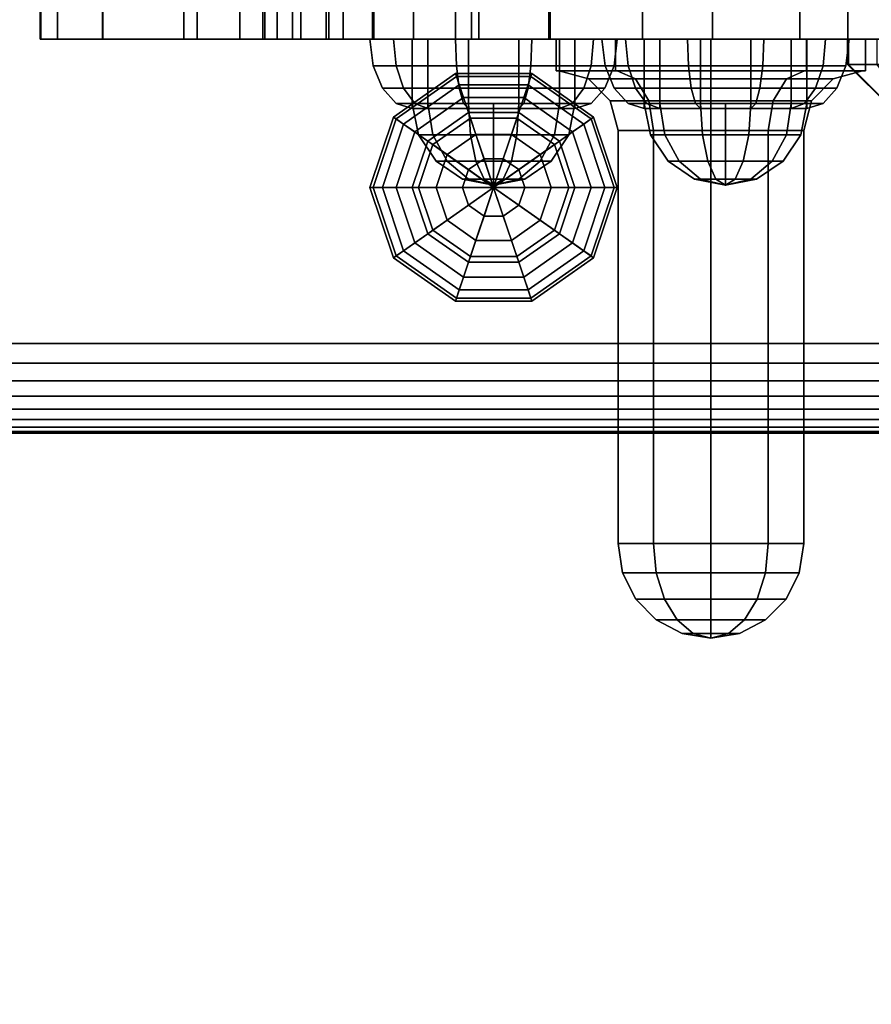
# Model space of a CAD drawing. Extents: x 1214 to 6413, y -1678 to 3720.
# Drawn here: x 3610 to 3712, y 380 to 499 of the extents above; entities that cross this region are included whole.
import ezdxf

# ---------------------------------------------------------------- set-up
doc = ezdxf.new("R2010")
doc.units = 0
doc.header["$LTSCALE"] = 14.285714
doc.layers.add('mitat', color=7, linetype='Continuous', true_color=0x13a538)
doc.layers.add('valine', color=7, linetype='Continuous')
doc.styles.get("Standard").update_dxf_attribs({"font": 'arial.ttf', "height": 60})
doc.dimstyles.new('oma', dxfattribs={"dimtxt": 60, "dimasz": 100, "dimexe": 20, "dimexo": 20, "dimgap": 30, "dimtad": 0, "dimtih": 1, "dimtoh": 1, "dimdec": 0, "dimzin": 0, "dimdsep": 46, "dimtxsty": 'Standard', "dimcen": 0.09, "dimclrd": 256, "dimadec": 0, "dimazin": 0, "dimtfac": 1, "dimtdec": 0, "dimtofl": 0, "dimtmove": 0, "dimatfit": 3, "dimfxl": 1, "dimtolj": 1, "dimtzin": 0, "dimarcsym": 0})

# ---------------------------------------------------------------- blocks, each defined once
blk = doc.blocks.new('*D21')
at = {"layer": 'Defpoints', "color": 0, "transparency": 16777216}
for p in [(3644.79, 2683.56), (1304.99, -1676.44), (3644.79, -1676.44)]:
    blk.add_point(p, dxfattribs=at)
at = {"layer": 'mitat', "color": 0, "lineweight": -2, "transparency": 16777216}
for p, q in [((3624.79, 2683.56), (1284.99, 2683.56)), ((3624.79, -1676.44), (1284.99, -1676.44))]:
    blk.add_line(p, q, dxfattribs=at)
at = {"layer": 'mitat', "color": 104, "lineweight": -2, "true_color": 0x13a538, "transparency": 16777216}
for p, q in [((1304.99, 2583.56), (1304.99, 564.21)), ((1304.99, -1576.44), (1304.99, 442.9))]:
    blk.add_line(p, q, dxfattribs=at)
at = {"layer": 'mitat', "color": 104, "true_color": 0x13a538, "transparency": 16777216}
for points in [[(1288.32, 2583.56), (1321.66, 2583.56), (1304.99, 2683.56)], [(1288.32, -1576.44), (1321.66, -1576.44), (1304.99, -1676.44)]]:
    blk.add_solid(points, dxfattribs=at)
at = {"layer": 'mitat', "color": 0, "transparency": 16777216, "insert": (1304.99, 503.56), "char_height": 60, "attachment_point": 5}
blk.add_mtext('\\A1;4360', dxfattribs=at)

msp = doc.modelspace()

# ---------------------------------------------------------------- linework, layer by layer
at = {"layer": 'valine', "linetype": 'Continuous'}
for points in [[(3379.47, 448.86), (4642.86, 448.86), (4642.86, 558.26), (3379.47, 558.26)], [(3379.47, 547.43), (4642.86, 547.43), (4642.86, 459.69), (3379.47, 459.69)], [(3619.56, 510.78), (3619.56, 496.34), (3611.99, 496.34), (3611.99, 510.78)], [(3611.99, 510.78), (3611.99, 496.34), (3612.06, 496.34), (3612.06, 510.78)], [(3612.06, 510.78), (3612.06, 496.34), (3614.07, 496.34), (3614.07, 510.78)], [(3614.07, 510.78), (3614.07, 496.34), (3619.51, 496.34), (3619.51, 510.78)], [(3619.51, 510.78), (3619.51, 496.34), (3630.91, 496.34), (3630.91, 510.78)], [(3629.29, 510.78), (3629.29, 496.34), (3619.56, 496.34), (3619.56, 510.78)], [(3639.09, 510.78), (3639.09, 496.34), (3629.29, 496.34), (3629.29, 510.78)], [(3630.91, 510.78), (3630.91, 496.34), (3636.07, 496.34), (3636.07, 510.78)], [(3636.07, 510.78), (3636.07, 496.34), (3638.85, 496.34), (3638.85, 510.78)], [(3638.85, 510.78), (3638.85, 496.34), (3640.58, 496.34), (3640.58, 510.78)], [(3643.41, 510.78), (3643.41, 496.34), (3639.09, 496.34), (3639.09, 510.78)], [(3640.58, 510.78), (3640.58, 496.34), (3642.42, 496.34), (3642.42, 510.78)], [(3642.42, 510.78), (3642.42, 496.34), (3646.8, 496.34), (3646.8, 510.78)], [(3646.48, 510.78), (3646.48, 496.34), (3643.41, 496.34), (3643.41, 510.78)], [(3652.06, 510.78), (3652.06, 496.34), (3646.48, 496.34), (3646.48, 510.78)], [(3646.8, 510.78), (3646.8, 496.34), (3648.53, 496.34), (3648.53, 510.78)], [(3648.53, 510.78), (3648.53, 496.34), (3652.21, 496.34), (3652.21, 510.78)], [(3662.08, 510.78), (3662.08, 496.34), (3652.06, 496.34), (3652.06, 510.78)], [(3652.21, 510.78), (3652.21, 496.34), (3657.02, 496.34), (3657.02, 510.78)], [(3657.02, 510.78), (3657.02, 496.34), (3664.01, 496.34), (3664.01, 510.78)], [(3673.34, 510.78), (3673.34, 496.34), (3662.08, 496.34), (3662.08, 510.78)], [(3664.01, 510.78), (3664.01, 496.34), (3664.89, 496.34), (3664.89, 510.78)], [(3664.89, 510.78), (3664.89, 496.34), (3673.5, 496.34), (3673.5, 510.78)], [(3709.38, 510.78), (3709.38, 496.34), (3673.34, 496.34), (3673.34, 510.78)], [(3673.5, 510.78), (3673.5, 496.34), (3684.61, 496.34), (3684.61, 510.78)], [(3684.61, 510.78), (3684.61, 496.34), (3693.06, 496.34), (3693.06, 510.78)], [(3693.06, 510.78), (3693.06, 496.34), (3703.61, 496.34), (3703.61, 510.78)], [(3703.61, 510.78), (3703.61, 496.34), (3713.35, 496.34), (3713.35, 510.78)], [(3719.76, 510.78), (3719.76, 496.34), (3709.38, 496.34), (3709.38, 510.78)], [(3654.61, 496.34), (3651.76, 496.34), (3656.86, 496.34), (3658.74, 496.34)], [(3651.76, 496.34), (3654.61, 496.34), (3658.74, 496.34), (3656.86, 496.34)], [(3654.92, 493.14), (3652.15, 493.14), (3651.76, 496.34), (3654.61, 496.34)], [(3652.15, 493.14), (3654.92, 493.14), (3654.61, 496.34), (3651.76, 496.34)], [(3662.06, 496.34), (3654.61, 496.34), (3658.74, 496.34), (3663.64, 496.34)], [(3654.61, 496.34), (3662.06, 496.34), (3663.64, 496.34), (3658.74, 496.34)], [(3662.19, 493.14), (3654.92, 493.14), (3654.61, 496.34), (3662.06, 496.34)], [(3654.92, 493.14), (3662.19, 493.14), (3662.06, 496.34), (3654.61, 496.34)], [(3658.74, 496.34), (3656.86, 496.34), (3656.86, 487.99), (3658.74, 487.99)], [(3656.86, 496.34), (3658.74, 496.34), (3658.74, 487.99), (3656.86, 487.99)], [(3663.64, 496.34), (3658.74, 496.34), (3658.74, 487.99), (3663.64, 487.99)], [(3658.74, 496.34), (3663.64, 496.34), (3663.64, 487.99), (3658.74, 487.99)], [(3671.16, 493.14), (3662.19, 493.14), (3662.06, 496.34), (3671.28, 496.34)], [(3671.28, 496.34), (3662.06, 496.34), (3663.64, 496.34), (3669.7, 496.34)], [(3662.19, 493.14), (3671.16, 493.14), (3671.28, 496.34), (3662.06, 496.34)], [(3662.06, 496.34), (3671.28, 496.34), (3669.7, 496.34), (3663.64, 496.34)], [(3669.7, 496.34), (3663.64, 496.34), (3663.64, 487.99), (3669.7, 487.99)], [(3663.64, 496.34), (3669.7, 496.34), (3669.7, 487.99), (3663.64, 487.99)], [(3678.73, 496.34), (3671.28, 496.34), (3669.7, 496.34), (3674.61, 496.34)], [(3674.61, 496.34), (3669.7, 496.34), (3669.7, 487.99), (3674.61, 487.99)], [(3669.7, 496.34), (3674.61, 496.34), (3674.61, 487.99), (3669.7, 487.99)], [(3671.28, 496.34), (3678.73, 496.34), (3674.61, 496.34), (3669.7, 496.34)], [(3678.42, 493.14), (3671.16, 493.14), (3671.28, 496.34), (3678.73, 496.34)], [(3671.16, 493.14), (3678.42, 493.14), (3678.73, 496.34), (3671.28, 496.34)], [(3692.87, 496.34), (3692.87, 496.34), (3681.35, 496.34), (3674.23, 496.34)], [(3692.87, 496.34), (3692.87, 496.34), (3674.23, 496.34), (3674.23, 496.34)], [(3692.87, 496.34), (3692.87, 496.34), (3674.23, 496.34), (3681.35, 496.34)], [(3674.23, 496.34), (3681.35, 496.34), (3681.35, 496.34), (3674.23, 496.34)], [(3674.23, 496.34), (3681.35, 496.34), (3681.35, 492.54), (3674.23, 492.54)], [(3681.35, 496.34), (3674.23, 496.34), (3674.23, 496.34), (3681.35, 496.34)], [(3681.35, 496.34), (3674.23, 496.34), (3674.23, 492.54), (3681.35, 492.54)], [(3674.23, 496.34), (3674.23, 496.34), (3674.23, 492.54), (3674.23, 492.54)], [(3681.58, 496.34), (3678.73, 496.34), (3674.61, 496.34), (3676.48, 496.34)], [(3678.73, 496.34), (3681.58, 496.34), (3676.48, 496.34), (3674.61, 496.34)], [(3676.48, 496.34), (3674.61, 496.34), (3674.61, 487.99), (3676.48, 487.99)], [(3674.61, 496.34), (3676.48, 496.34), (3676.48, 487.99), (3674.61, 487.99)], [(3681.19, 493.14), (3678.42, 493.14), (3678.73, 496.34), (3681.58, 496.34)], [(3678.42, 493.14), (3681.19, 493.14), (3681.58, 496.34), (3678.73, 496.34)], [(3679.73, 496.34), (3682.58, 496.34), (3686.7, 496.34), (3684.83, 496.34)], [(3682.58, 496.34), (3679.73, 496.34), (3684.83, 496.34), (3686.7, 496.34)], [(3680.12, 493.14), (3682.89, 493.14), (3682.58, 496.34), (3679.73, 496.34)], [(3682.89, 493.14), (3680.12, 493.14), (3679.73, 496.34), (3682.58, 496.34)], [(3681.35, 496.34), (3692.87, 496.34), (3692.87, 496.34), (3681.35, 496.34)], [(3681.35, 496.34), (3692.87, 496.34), (3692.87, 492.54), (3681.35, 492.54)], [(3692.87, 496.34), (3692.87, 496.34), (3692.87, 496.34), (3681.35, 496.34)], [(3692.87, 496.34), (3692.87, 496.34), (3681.35, 496.34), (3692.87, 496.34)], [(3692.87, 496.34), (3681.35, 496.34), (3681.35, 496.34), (3692.87, 496.34)], [(3692.87, 496.34), (3681.35, 496.34), (3681.35, 492.54), (3692.87, 492.54)], [(3682.89, 493.14), (3690.15, 493.14), (3690.03, 496.34), (3682.58, 496.34)], [(3682.58, 496.34), (3690.03, 496.34), (3691.61, 496.34), (3686.7, 496.34)], [(3690.03, 496.34), (3682.58, 496.34), (3686.7, 496.34), (3691.61, 496.34)], [(3690.15, 493.14), (3682.89, 493.14), (3682.58, 496.34), (3690.03, 496.34)], [(3684.83, 496.34), (3686.7, 496.34), (3686.7, 487.99), (3684.83, 487.99)], [(3686.7, 496.34), (3684.83, 496.34), (3684.83, 487.99), (3686.7, 487.99)], [(3686.7, 496.34), (3691.61, 496.34), (3691.61, 487.99), (3686.7, 487.99)], [(3691.61, 496.34), (3686.7, 496.34), (3686.7, 487.99), (3691.61, 487.99)], [(3690.15, 493.14), (3699.12, 493.14), (3699.24, 496.34), (3690.03, 496.34)], [(3690.03, 496.34), (3699.24, 496.34), (3697.67, 496.34), (3691.61, 496.34)], [(3699.24, 496.34), (3690.03, 496.34), (3691.61, 496.34), (3697.67, 496.34)], [(3699.12, 493.14), (3690.15, 493.14), (3690.03, 496.34), (3699.24, 496.34)], [(3691.61, 496.34), (3697.67, 496.34), (3697.67, 487.99), (3691.61, 487.99)], [(3697.67, 496.34), (3691.61, 496.34), (3691.61, 487.99), (3697.67, 487.99)], [(3692.87, 496.34), (3692.87, 496.34), (3711.52, 496.34), (3704.4, 496.34)], [(3692.87, 496.34), (3692.87, 496.34), (3711.52, 496.34), (3711.52, 496.34)], [(3692.87, 496.34), (3692.87, 496.34), (3704.4, 496.34), (3711.52, 496.34)], [(3692.87, 496.34), (3704.4, 496.34), (3704.4, 496.34), (3692.87, 496.34)], [(3692.87, 496.34), (3704.4, 496.34), (3704.4, 492.54), (3692.87, 492.54)], [(3692.87, 496.34), (3692.87, 496.34), (3704.4, 496.34), (3692.87, 496.34)], [(3692.87, 496.34), (3692.87, 496.34), (3692.87, 496.34), (3704.4, 496.34)], [(3704.4, 496.34), (3692.87, 496.34), (3692.87, 496.34), (3704.4, 496.34)], [(3704.4, 496.34), (3692.87, 496.34), (3692.87, 492.54), (3704.4, 492.54)], [(3692.87, 492.54), (3692.87, 492.54), (3692.87, 496.34), (3692.87, 496.34)], [(3692.87, 492.54), (3692.87, 492.54), (3692.87, 496.34), (3692.87, 496.34)], [(3692.87, 492.54), (3692.87, 492.54), (3692.87, 496.34), (3692.87, 496.34)], [(3692.87, 492.54), (3692.87, 492.54), (3692.87, 496.34), (3692.87, 496.34)], [(3692.87, 492.54), (3692.87, 492.54), (3692.87, 496.34), (3692.87, 496.34)], [(3692.87, 492.54), (3692.87, 492.54), (3692.87, 496.34), (3692.87, 496.34)], [(3692.87, 492.54), (3692.87, 492.54), (3692.87, 496.34), (3692.87, 496.34)], [(3692.87, 492.54), (3692.87, 492.54), (3692.87, 496.34), (3692.87, 496.34)], [(3692.87, 492.54), (3692.87, 492.54), (3692.87, 496.34), (3692.87, 496.34)], [(3692.87, 492.54), (3692.87, 492.54), (3692.87, 496.34), (3692.87, 496.34)], [(3699.24, 496.34), (3706.7, 496.34), (3702.57, 496.34), (3697.67, 496.34)], [(3697.67, 496.34), (3702.57, 496.34), (3702.57, 487.99), (3697.67, 487.99)], [(3702.57, 496.34), (3697.67, 496.34), (3697.67, 487.99), (3702.57, 487.99)], [(3706.7, 496.34), (3699.24, 496.34), (3697.67, 496.34), (3702.57, 496.34)], [(3699.12, 493.14), (3706.39, 493.14), (3706.7, 496.34), (3699.24, 496.34)], [(3706.39, 493.14), (3699.12, 493.14), (3699.24, 496.34), (3706.7, 496.34)], [(3706.7, 496.34), (3709.55, 496.34), (3704.45, 496.34), (3702.57, 496.34)], [(3709.55, 496.34), (3706.7, 496.34), (3702.57, 496.34), (3704.45, 496.34)], [(3702.57, 496.34), (3704.45, 496.34), (3704.45, 487.99), (3702.57, 487.99)], [(3704.45, 496.34), (3702.57, 496.34), (3702.57, 487.99), (3704.45, 487.99)], [(3704.4, 496.34), (3711.52, 496.34), (3711.52, 496.34), (3704.4, 496.34)], [(3704.4, 496.34), (3711.52, 496.34), (3711.52, 492.54), (3704.4, 492.54)], [(3711.52, 496.34), (3704.4, 496.34), (3704.4, 496.34), (3711.52, 496.34)], [(3711.52, 496.34), (3704.4, 496.34), (3704.4, 492.54), (3711.52, 492.54)], [(3706.39, 493.14), (3709.16, 493.14), (3709.55, 496.34), (3706.7, 496.34)], [(3709.16, 493.14), (3706.39, 493.14), (3706.7, 496.34), (3709.55, 496.34)], [(3723.06, 496.34), (3709.48, 496.34), (3709.36, 496.34)], [(3723.06, 496.34), (3709.36, 496.34), (3712.91, 496.34)], [(3709.36, 493.3), (3712.91, 493.3), (3712.91, 496.34), (3709.36, 496.34)], [(3709.48, 493.3), (3709.36, 493.3), (3709.36, 496.34), (3709.48, 496.34)], [(3723.06, 496.34), (3713.24, 496.34), (3709.48, 496.34)], [(3713.24, 493.3), (3709.48, 493.3), (3709.48, 496.34), (3713.24, 496.34)], [(3711.52, 496.34), (3711.52, 496.34), (3711.52, 492.54), (3711.52, 492.54)], [(3655.82, 490.43), (3653.26, 490.43), (3652.15, 493.14), (3654.92, 493.14)], [(3653.26, 490.43), (3655.82, 490.43), (3654.92, 493.14), (3652.15, 493.14)], [(3662.53, 490.43), (3655.82, 490.43), (3654.92, 493.14), (3662.19, 493.14)], [(3655.82, 490.43), (3662.53, 490.43), (3662.19, 493.14), (3654.92, 493.14)], [(3670.82, 490.43), (3662.53, 490.43), (3662.19, 493.14), (3671.16, 493.14)], [(3662.53, 490.43), (3670.82, 490.43), (3671.16, 493.14), (3662.19, 493.14)], [(3677.53, 490.43), (3670.82, 490.43), (3671.16, 493.14), (3678.42, 493.14)], [(3670.82, 490.43), (3677.53, 490.43), (3678.42, 493.14), (3671.16, 493.14)], [(3674.23, 492.54), (3681.35, 492.54), (3681.57, 492.54), (3674.59, 492.54)], [(3681.35, 492.54), (3674.23, 492.54), (3674.59, 492.54), (3681.57, 492.54)], [(3674.23, 492.54), (3674.23, 492.54), (3674.59, 492.54), (3674.59, 492.54)], [(3674.59, 492.54), (3681.57, 492.54), (3683.76, 491.58), (3678.13, 491.58)], [(3681.57, 492.54), (3674.59, 492.54), (3678.13, 491.58), (3683.76, 491.58)], [(3674.59, 492.54), (3674.59, 492.54), (3678.13, 491.58), (3678.13, 491.58)], [(3680.09, 490.43), (3677.53, 490.43), (3678.42, 493.14), (3681.19, 493.14)], [(3677.53, 490.43), (3680.09, 490.43), (3681.19, 493.14), (3678.42, 493.14)], [(3681.22, 490.43), (3683.78, 490.43), (3682.89, 493.14), (3680.12, 493.14)], [(3683.78, 490.43), (3681.22, 490.43), (3680.12, 493.14), (3682.89, 493.14)], [(3681.35, 492.54), (3692.87, 492.54), (3692.87, 492.54), (3681.57, 492.54)], [(3692.87, 492.54), (3681.35, 492.54), (3681.57, 492.54), (3692.87, 492.54)], [(3681.57, 492.54), (3692.87, 492.54), (3692.87, 491.58), (3683.76, 491.58)], [(3692.87, 492.54), (3681.57, 492.54), (3683.76, 491.58), (3692.87, 491.58)], [(3683.78, 490.43), (3690.49, 490.43), (3690.15, 493.14), (3682.89, 493.14)], [(3690.49, 490.43), (3683.78, 490.43), (3682.89, 493.14), (3690.15, 493.14)], [(3690.49, 490.43), (3698.78, 490.43), (3699.12, 493.14), (3690.15, 493.14)], [(3698.78, 490.43), (3690.49, 490.43), (3690.15, 493.14), (3699.12, 493.14)], [(3692.87, 435.57), (3692.87, 435.57), (3692.87, 492.54), (3692.87, 492.54)], [(3692.87, 435.57), (3692.87, 435.57), (3692.87, 492.54), (3692.87, 492.54)], [(3692.87, 435.57), (3692.87, 435.57), (3692.87, 492.54), (3692.87, 492.54)], [(3692.87, 435.57), (3692.87, 435.57), (3692.87, 492.54), (3692.87, 492.54)], [(3692.87, 435.57), (3692.87, 435.57), (3692.87, 492.54), (3692.87, 492.54)], [(3692.87, 435.57), (3692.87, 435.57), (3692.87, 492.54), (3692.87, 492.54)], [(3692.87, 435.57), (3692.87, 435.57), (3692.87, 492.54), (3692.87, 492.54)], [(3692.87, 435.57), (3692.87, 435.57), (3692.87, 492.54), (3692.87, 492.54)], [(3692.87, 435.57), (3692.87, 435.57), (3692.87, 492.54), (3692.87, 492.54)], [(3692.87, 435.57), (3692.87, 435.57), (3692.87, 492.54), (3692.87, 492.54)], [(3692.87, 492.54), (3704.4, 492.54), (3704.17, 492.54), (3692.87, 492.54)], [(3692.87, 492.54), (3704.17, 492.54), (3701.98, 491.58), (3692.87, 491.58)], [(3704.17, 492.54), (3692.87, 492.54), (3692.87, 491.58), (3701.98, 491.58)], [(3704.4, 492.54), (3692.87, 492.54), (3692.87, 492.54), (3704.17, 492.54)], [(3698.78, 490.43), (3705.49, 490.43), (3706.39, 493.14), (3699.12, 493.14)], [(3705.49, 490.43), (3698.78, 490.43), (3699.12, 493.14), (3706.39, 493.14)], [(3704.17, 492.54), (3711.16, 492.54), (3707.61, 491.58), (3701.98, 491.58)], [(3711.16, 492.54), (3704.17, 492.54), (3701.98, 491.58), (3707.61, 491.58)], [(3704.4, 492.54), (3711.52, 492.54), (3711.16, 492.54), (3704.17, 492.54)], [(3711.52, 492.54), (3704.4, 492.54), (3704.17, 492.54), (3711.16, 492.54)], [(3705.49, 490.43), (3708.05, 490.43), (3709.16, 493.14), (3706.39, 493.14)], [(3708.05, 490.43), (3705.49, 490.43), (3706.39, 493.14), (3709.16, 493.14)], [(3711.16, 492.54), (3711.16, 492.54), (3707.61, 491.58), (3707.61, 491.58)], [(3714.55, 488.2), (3714.48, 488.2), (3709.36, 493.3), (3709.48, 493.3)], [(3714.48, 488.2), (3716.7, 488.2), (3712.91, 493.3), (3709.36, 493.3)], [(3716.9, 488.2), (3714.55, 488.2), (3709.48, 493.3), (3713.24, 493.3)], [(3711.52, 492.54), (3711.52, 492.54), (3711.16, 492.54), (3711.16, 492.54)], [(3662.06, 492.22), (3654.61, 486.97), (3658.74, 484.07), (3663.64, 487.52)], [(3662.19, 491.86), (3654.92, 486.75), (3654.61, 486.97), (3662.06, 492.22)], [(3662.53, 490.84), (3655.82, 486.12), (3654.92, 486.75), (3662.19, 491.86)], [(3671.28, 492.22), (3662.06, 492.22), (3663.64, 487.52), (3669.7, 487.52)], [(3671.16, 491.86), (3662.19, 491.86), (3662.06, 492.22), (3671.28, 492.22)], [(3670.82, 490.84), (3662.53, 490.84), (3662.19, 491.86), (3671.16, 491.86)], [(3678.73, 486.97), (3671.28, 492.22), (3669.7, 487.52), (3674.61, 484.07)], [(3677.53, 486.12), (3670.82, 490.84), (3671.16, 491.86), (3678.42, 486.75)], [(3678.42, 486.75), (3671.16, 491.86), (3671.28, 492.22), (3678.73, 486.97)], [(3678.13, 491.58), (3683.76, 491.58), (3685.37, 488.94), (3680.73, 488.94)], [(3683.76, 491.58), (3678.13, 491.58), (3680.73, 488.94), (3685.37, 488.94)], [(3678.13, 491.58), (3678.13, 491.58), (3680.73, 488.94), (3680.73, 488.94)], [(3683.76, 491.58), (3692.87, 491.58), (3692.87, 488.94), (3685.37, 488.94)], [(3692.87, 491.58), (3683.76, 491.58), (3685.37, 488.94), (3692.87, 488.94)], [(3692.87, 491.58), (3701.98, 491.58), (3700.38, 488.94), (3692.87, 488.94)], [(3701.98, 491.58), (3692.87, 491.58), (3692.87, 488.94), (3700.38, 488.94)], [(3701.98, 491.58), (3707.61, 491.58), (3705.02, 488.94), (3700.38, 488.94)], [(3707.61, 491.58), (3701.98, 491.58), (3700.38, 488.94), (3705.02, 488.94)], [(3707.61, 491.58), (3707.61, 491.58), (3705.02, 488.94), (3705.02, 488.94)], [(3657.16, 488.62), (3654.91, 488.62), (3653.26, 490.43), (3655.82, 490.43)], [(3654.91, 488.62), (3657.16, 488.62), (3655.82, 490.43), (3653.26, 490.43)], [(3663.04, 489.32), (3657.16, 485.18), (3655.82, 486.12), (3662.53, 490.84)], [(3663.04, 488.62), (3657.16, 488.62), (3655.82, 490.43), (3662.53, 490.43)], [(3657.16, 488.62), (3663.04, 488.62), (3662.53, 490.43), (3655.82, 490.43)], [(3670.31, 489.32), (3663.04, 489.32), (3662.53, 490.84), (3670.82, 490.84)], [(3670.31, 488.62), (3663.04, 488.62), (3662.53, 490.43), (3670.82, 490.43)], [(3663.04, 488.62), (3670.31, 488.62), (3670.82, 490.43), (3662.53, 490.43)], [(3676.19, 485.18), (3670.31, 489.32), (3670.82, 490.84), (3677.53, 486.12)], [(3676.19, 488.62), (3670.31, 488.62), (3670.82, 490.43), (3677.53, 490.43)], [(3670.31, 488.62), (3676.19, 488.62), (3677.53, 490.43), (3670.82, 490.43)], [(3678.43, 488.62), (3676.19, 488.62), (3677.53, 490.43), (3680.09, 490.43)], [(3676.19, 488.62), (3678.43, 488.62), (3680.09, 490.43), (3677.53, 490.43)], [(3682.88, 488.62), (3685.12, 488.62), (3683.78, 490.43), (3681.22, 490.43)], [(3685.12, 488.62), (3682.88, 488.62), (3681.22, 490.43), (3683.78, 490.43)], [(3685.12, 488.62), (3691, 488.62), (3690.49, 490.43), (3683.78, 490.43)], [(3691, 488.62), (3685.12, 488.62), (3683.78, 490.43), (3690.49, 490.43)], [(3691, 488.62), (3698.27, 488.62), (3698.78, 490.43), (3690.49, 490.43)], [(3698.27, 488.62), (3691, 488.62), (3690.49, 490.43), (3698.78, 490.43)], [(3698.27, 488.62), (3704.15, 488.62), (3705.49, 490.43), (3698.78, 490.43)], [(3704.15, 488.62), (3698.27, 488.62), (3698.78, 490.43), (3705.49, 490.43)], [(3704.15, 488.62), (3706.4, 488.62), (3708.05, 490.43), (3705.49, 490.43)], [(3706.4, 488.62), (3704.15, 488.62), (3705.49, 490.43), (3708.05, 490.43)], [(3663.64, 487.52), (3658.74, 484.07), (3657.16, 485.18), (3663.04, 489.32)], [(3669.7, 487.52), (3663.64, 487.52), (3663.04, 489.32), (3670.31, 489.32)], [(3674.61, 484.07), (3669.7, 487.52), (3670.31, 489.32), (3676.19, 485.18)], [(3658.74, 487.99), (3656.86, 487.99), (3654.91, 488.62), (3657.16, 488.62)], [(3656.86, 487.99), (3658.74, 487.99), (3657.16, 488.62), (3654.91, 488.62)], [(3658.74, 488.62), (3656.86, 488.62), (3666.67, 488.62), (3666.67, 488.62)], [(3656.86, 488.62), (3658.74, 488.62), (3666.67, 488.62), (3666.67, 488.62)], [(3659.34, 484.84), (3657.61, 484.84), (3656.86, 488.62), (3658.74, 488.62)], [(3657.61, 484.84), (3659.34, 484.84), (3658.74, 488.62), (3656.86, 488.62)], [(3663.64, 487.99), (3658.74, 487.99), (3657.16, 488.62), (3663.04, 488.62)], [(3658.74, 487.99), (3663.64, 487.99), (3663.04, 488.62), (3657.16, 488.62)], [(3663.87, 484.84), (3659.34, 484.84), (3658.74, 488.62), (3663.64, 488.62)], [(3663.64, 488.62), (3658.74, 488.62), (3666.67, 488.62), (3666.67, 488.62)], [(3658.74, 488.62), (3663.64, 488.62), (3666.67, 488.62), (3666.67, 488.62)], [(3659.34, 484.84), (3663.87, 484.84), (3663.64, 488.62), (3658.74, 488.62)], [(3669.7, 487.99), (3663.64, 487.99), (3663.04, 488.62), (3670.31, 488.62)], [(3663.64, 487.99), (3669.7, 487.99), (3670.31, 488.62), (3663.04, 488.62)], [(3669.47, 484.84), (3663.87, 484.84), (3663.64, 488.62), (3669.7, 488.62)], [(3663.87, 484.84), (3669.47, 484.84), (3669.7, 488.62), (3663.64, 488.62)], [(3669.7, 488.62), (3663.64, 488.62), (3666.67, 488.62), (3666.67, 488.62)], [(3663.64, 488.62), (3669.7, 488.62), (3666.67, 488.62), (3666.67, 488.62)], [(3666.67, 488.62), (3666.67, 488.62), (3666.67, 478.75), (3666.67, 478.75)], [(3666.67, 488.62), (3666.67, 488.62), (3666.67, 478.75), (3666.67, 478.75)], [(3666.67, 488.62), (3666.67, 488.62), (3666.67, 478.75), (3666.67, 478.75)], [(3666.67, 488.62), (3666.67, 488.62), (3666.67, 478.75), (3666.67, 478.75)], [(3666.67, 488.62), (3666.67, 488.62), (3666.67, 478.75), (3666.67, 478.75)], [(3666.67, 488.62), (3666.67, 488.62), (3666.67, 478.75), (3666.67, 478.75)], [(3666.67, 488.62), (3666.67, 488.62), (3666.67, 478.75), (3666.67, 478.75)], [(3666.67, 488.62), (3666.67, 488.62), (3666.67, 478.75), (3666.67, 478.75)], [(3666.67, 488.62), (3666.67, 488.62), (3666.67, 478.75), (3666.67, 478.75)], [(3666.67, 488.62), (3666.67, 488.62), (3666.67, 478.75), (3666.67, 478.75)], [(3674.61, 488.62), (3669.7, 488.62), (3666.67, 488.62), (3666.67, 488.62)], [(3676.48, 488.62), (3674.61, 488.62), (3666.67, 488.62), (3666.67, 488.62)], [(3674.61, 488.62), (3676.48, 488.62), (3666.67, 488.62), (3666.67, 488.62)], [(3669.7, 488.62), (3674.61, 488.62), (3666.67, 488.62), (3666.67, 488.62)], [(3674, 484.84), (3669.47, 484.84), (3669.7, 488.62), (3674.61, 488.62)], [(3669.47, 484.84), (3674, 484.84), (3674.61, 488.62), (3669.7, 488.62)], [(3674.61, 487.99), (3669.7, 487.99), (3670.31, 488.62), (3676.19, 488.62)], [(3669.7, 487.99), (3674.61, 487.99), (3676.19, 488.62), (3670.31, 488.62)], [(3675.73, 484.84), (3674, 484.84), (3674.61, 488.62), (3676.48, 488.62)], [(3674, 484.84), (3675.73, 484.84), (3676.48, 488.62), (3674.61, 488.62)], [(3676.48, 487.99), (3674.61, 487.99), (3676.19, 488.62), (3678.43, 488.62)], [(3674.61, 487.99), (3676.48, 487.99), (3678.43, 488.62), (3676.19, 488.62)], [(3680.73, 488.94), (3685.37, 488.94), (3685.95, 485.33), (3681.68, 485.33)], [(3685.37, 488.94), (3680.73, 488.94), (3681.68, 485.33), (3685.95, 485.33)], [(3680.73, 488.94), (3680.73, 488.94), (3681.68, 485.33), (3681.68, 485.33)], [(3684.83, 487.99), (3686.7, 487.99), (3685.12, 488.62), (3682.88, 488.62)], [(3686.7, 487.99), (3684.83, 487.99), (3682.88, 488.62), (3685.12, 488.62)], [(3685.58, 484.84), (3687.31, 484.84), (3686.7, 488.62), (3684.83, 488.62)], [(3687.31, 484.84), (3685.58, 484.84), (3684.83, 488.62), (3686.7, 488.62)], [(3684.83, 488.62), (3686.7, 488.62), (3694.64, 488.62), (3694.64, 488.62)], [(3686.7, 488.62), (3684.83, 488.62), (3694.64, 488.62), (3694.64, 488.62)], [(3686.7, 487.99), (3691.61, 487.99), (3691, 488.62), (3685.12, 488.62)], [(3691.61, 487.99), (3686.7, 487.99), (3685.12, 488.62), (3691, 488.62)], [(3685.37, 488.94), (3692.87, 488.94), (3692.87, 485.33), (3685.95, 485.33)], [(3692.87, 488.94), (3685.37, 488.94), (3685.95, 485.33), (3692.87, 485.33)], [(3687.31, 484.84), (3691.84, 484.84), (3691.61, 488.62), (3686.7, 488.62)], [(3691.84, 484.84), (3687.31, 484.84), (3686.7, 488.62), (3691.61, 488.62)], [(3686.7, 488.62), (3691.61, 488.62), (3694.64, 488.62), (3694.64, 488.62)], [(3691.61, 488.62), (3686.7, 488.62), (3694.64, 488.62), (3694.64, 488.62)], [(3691.61, 487.99), (3697.67, 487.99), (3698.27, 488.62), (3691, 488.62)], [(3697.67, 487.99), (3691.61, 487.99), (3691, 488.62), (3698.27, 488.62)], [(3691.84, 484.84), (3697.44, 484.84), (3697.67, 488.62), (3691.61, 488.62)], [(3697.44, 484.84), (3691.84, 484.84), (3691.61, 488.62), (3697.67, 488.62)], [(3691.61, 488.62), (3697.67, 488.62), (3694.64, 488.62), (3694.64, 488.62)], [(3697.67, 488.62), (3691.61, 488.62), (3694.64, 488.62), (3694.64, 488.62)], [(3692.87, 488.94), (3700.38, 488.94), (3699.79, 485.33), (3692.87, 485.33)], [(3700.38, 488.94), (3692.87, 488.94), (3692.87, 485.33), (3699.79, 485.33)], [(3694.64, 488.62), (3694.64, 488.62), (3694.64, 478.75), (3694.64, 478.75)], [(3694.64, 488.62), (3694.64, 488.62), (3694.64, 478.75), (3694.64, 478.75)], [(3694.64, 488.62), (3694.64, 488.62), (3694.64, 478.75), (3694.64, 478.75)], [(3694.64, 488.62), (3694.64, 488.62), (3694.64, 478.75), (3694.64, 478.75)], [(3694.64, 488.62), (3694.64, 488.62), (3694.64, 478.75), (3694.64, 478.75)], [(3694.64, 488.62), (3694.64, 488.62), (3694.64, 478.75), (3694.64, 478.75)], [(3694.64, 488.62), (3694.64, 488.62), (3694.64, 478.75), (3694.64, 478.75)], [(3694.64, 488.62), (3694.64, 488.62), (3694.64, 478.75), (3694.64, 478.75)], [(3694.64, 488.62), (3694.64, 488.62), (3694.64, 478.75), (3694.64, 478.75)], [(3694.64, 488.62), (3694.64, 488.62), (3694.64, 478.75), (3694.64, 478.75)], [(3697.67, 488.62), (3702.57, 488.62), (3694.64, 488.62), (3694.64, 488.62)], [(3702.57, 488.62), (3704.45, 488.62), (3694.64, 488.62), (3694.64, 488.62)], [(3704.45, 488.62), (3702.57, 488.62), (3694.64, 488.62), (3694.64, 488.62)], [(3702.57, 488.62), (3697.67, 488.62), (3694.64, 488.62), (3694.64, 488.62)], [(3697.44, 484.84), (3701.97, 484.84), (3702.57, 488.62), (3697.67, 488.62)], [(3701.97, 484.84), (3697.44, 484.84), (3697.67, 488.62), (3702.57, 488.62)], [(3697.67, 487.99), (3702.57, 487.99), (3704.15, 488.62), (3698.27, 488.62)], [(3702.57, 487.99), (3697.67, 487.99), (3698.27, 488.62), (3704.15, 488.62)], [(3700.38, 488.94), (3705.02, 488.94), (3704.07, 485.33), (3699.79, 485.33)], [(3705.02, 488.94), (3700.38, 488.94), (3699.79, 485.33), (3704.07, 485.33)], [(3701.97, 484.84), (3703.7, 484.84), (3704.45, 488.62), (3702.57, 488.62)], [(3703.7, 484.84), (3701.97, 484.84), (3702.57, 488.62), (3704.45, 488.62)], [(3702.57, 487.99), (3704.45, 487.99), (3706.4, 488.62), (3704.15, 488.62)], [(3704.45, 487.99), (3702.57, 487.99), (3704.15, 488.62), (3706.4, 488.62)], [(3705.02, 488.94), (3705.02, 488.94), (3704.07, 485.33), (3704.07, 485.33)], [(3654.61, 486.97), (3651.76, 478.49), (3656.86, 478.49), (3658.74, 484.07)], [(3654.92, 486.75), (3652.15, 478.49), (3651.76, 478.49), (3654.61, 486.97)], [(3655.82, 486.12), (3653.26, 478.49), (3652.15, 478.49), (3654.92, 486.75)], [(3663.87, 486.83), (3659.34, 483.65), (3658.74, 484.07), (3663.64, 487.52)], [(3663.64, 487.52), (3658.74, 484.07), (3666.67, 478.49), (3666.67, 478.49)], [(3663.64, 487.52), (3658.74, 484.07), (3658.74, 484.07), (3663.64, 487.52)], [(3664.53, 484.88), (3661.06, 482.44), (3659.34, 483.65), (3663.87, 486.83)], [(3669.47, 486.83), (3663.87, 486.83), (3663.64, 487.52), (3669.7, 487.52)], [(3669.7, 487.52), (3663.64, 487.52), (3666.67, 478.49), (3666.67, 478.49)], [(3669.7, 487.52), (3663.64, 487.52), (3663.64, 487.52), (3669.7, 487.52)], [(3668.82, 484.88), (3664.53, 484.88), (3663.87, 486.83), (3669.47, 486.83)], [(3674.61, 484.07), (3669.7, 487.52), (3666.67, 478.49), (3666.67, 478.49)], [(3672.28, 482.44), (3668.82, 484.88), (3669.47, 486.83), (3674, 483.65)], [(3674, 483.65), (3669.47, 486.83), (3669.7, 487.52), (3674.61, 484.07)], [(3674.61, 484.07), (3669.7, 487.52), (3669.7, 487.52), (3674.61, 484.07)], [(3681.58, 478.49), (3678.73, 486.97), (3674.61, 484.07), (3676.48, 478.49)], [(3680.09, 478.49), (3677.53, 486.12), (3678.42, 486.75), (3681.19, 478.49)], [(3681.19, 478.49), (3678.42, 486.75), (3678.73, 486.97), (3681.58, 478.49)], [(3657.16, 485.18), (3654.91, 478.49), (3653.26, 478.49), (3655.82, 486.12)], [(3678.43, 478.49), (3676.19, 485.18), (3677.53, 486.12), (3680.09, 478.49)], [(3658.74, 484.07), (3656.86, 478.49), (3654.91, 478.49), (3657.16, 485.18)], [(3661.06, 481.64), (3659.74, 481.64), (3657.61, 484.84), (3659.34, 484.84)], [(3659.74, 481.64), (3661.06, 481.64), (3659.34, 484.84), (3657.61, 484.84)], [(3664.53, 481.64), (3661.06, 481.64), (3659.34, 484.84), (3663.87, 484.84)], [(3661.06, 481.64), (3664.53, 481.64), (3663.87, 484.84), (3659.34, 484.84)], [(3665.51, 481.95), (3663.64, 480.63), (3661.06, 482.44), (3664.53, 484.88)], [(3668.82, 481.64), (3664.53, 481.64), (3663.87, 484.84), (3669.47, 484.84)], [(3664.53, 481.64), (3668.82, 481.64), (3669.47, 484.84), (3663.87, 484.84)], [(3667.83, 481.95), (3665.51, 481.95), (3664.53, 484.88), (3668.82, 484.88)], [(3669.71, 480.63), (3667.83, 481.95), (3668.82, 484.88), (3672.28, 482.44)], [(3672.28, 481.64), (3668.82, 481.64), (3669.47, 484.84), (3674, 484.84)], [(3668.82, 481.64), (3672.28, 481.64), (3674, 484.84), (3669.47, 484.84)], [(3673.61, 481.64), (3672.28, 481.64), (3674, 484.84), (3675.73, 484.84)], [(3672.28, 481.64), (3673.61, 481.64), (3675.73, 484.84), (3674, 484.84)], [(3676.48, 478.49), (3674.61, 484.07), (3676.19, 485.18), (3678.43, 478.49)], [(3681.68, 485.33), (3685.95, 485.33), (3685.95, 435.57), (3681.68, 435.57)], [(3681.68, 485.33), (3681.68, 485.33), (3681.68, 435.57), (3681.68, 435.57)], [(3685.95, 485.33), (3681.68, 485.33), (3681.68, 435.57), (3685.95, 435.57)], [(3687.7, 481.64), (3689.03, 481.64), (3687.31, 484.84), (3685.58, 484.84)], [(3689.03, 481.64), (3687.7, 481.64), (3685.58, 484.84), (3687.31, 484.84)], [(3685.95, 485.33), (3692.87, 485.33), (3692.87, 435.57), (3685.95, 435.57)], [(3692.87, 485.33), (3685.95, 485.33), (3685.95, 435.57), (3692.87, 435.57)], [(3689.03, 481.64), (3692.49, 481.64), (3691.84, 484.84), (3687.31, 484.84)], [(3692.49, 481.64), (3689.03, 481.64), (3687.31, 484.84), (3691.84, 484.84)], [(3692.49, 481.64), (3696.78, 481.64), (3697.44, 484.84), (3691.84, 484.84)], [(3696.78, 481.64), (3692.49, 481.64), (3691.84, 484.84), (3697.44, 484.84)], [(3692.87, 485.33), (3699.79, 485.33), (3699.79, 435.57), (3692.87, 435.57)], [(3699.79, 485.33), (3692.87, 485.33), (3692.87, 435.57), (3699.79, 435.57)], [(3696.78, 481.64), (3700.25, 481.64), (3701.97, 484.84), (3697.44, 484.84)], [(3700.25, 481.64), (3696.78, 481.64), (3697.44, 484.84), (3701.97, 484.84)], [(3699.79, 485.33), (3704.07, 485.33), (3704.07, 435.57), (3699.79, 435.57)], [(3704.07, 485.33), (3699.79, 485.33), (3699.79, 435.57), (3704.07, 435.57)], [(3700.25, 481.64), (3701.57, 481.64), (3703.7, 484.84), (3701.97, 484.84)], [(3701.57, 481.64), (3700.25, 481.64), (3701.97, 484.84), (3703.7, 484.84)], [(3704.07, 485.33), (3704.07, 485.33), (3704.07, 435.57), (3704.07, 435.57)], [(3658.74, 484.07), (3656.86, 478.49), (3666.67, 478.49), (3666.67, 478.49)], [(3659.34, 483.65), (3657.61, 478.49), (3656.86, 478.49), (3658.74, 484.07)], [(3658.74, 484.07), (3656.86, 478.49), (3656.86, 478.49), (3658.74, 484.07)], [(3661.06, 482.44), (3659.74, 478.49), (3657.61, 478.49), (3659.34, 483.65)], [(3676.48, 478.49), (3674.61, 484.07), (3666.67, 478.49), (3666.67, 478.49)], [(3673.61, 478.49), (3672.28, 482.44), (3674, 483.65), (3675.73, 478.49)], [(3675.73, 478.49), (3674, 483.65), (3674.61, 484.07), (3676.48, 478.49)], [(3676.48, 478.49), (3674.61, 484.07), (3674.61, 484.07), (3676.48, 478.49)], [(3663.64, 480.63), (3662.92, 478.49), (3659.74, 478.49), (3661.06, 482.44)], [(3666.67, 478.49), (3666.67, 478.49), (3663.64, 480.63), (3665.51, 481.95)], [(3666.67, 478.49), (3666.67, 478.49), (3665.51, 481.95), (3667.83, 481.95)], [(3666.67, 478.49), (3666.67, 478.49), (3667.83, 481.95), (3669.71, 480.63)], [(3670.43, 478.49), (3669.71, 480.63), (3672.28, 482.44), (3673.61, 478.49)], [(3663.64, 479.5), (3662.92, 479.5), (3659.74, 481.64), (3661.06, 481.64)], [(3662.92, 479.5), (3663.64, 479.5), (3661.06, 481.64), (3659.74, 481.64)], [(3665.51, 479.5), (3663.64, 479.5), (3661.06, 481.64), (3664.53, 481.64)], [(3663.64, 479.5), (3665.51, 479.5), (3664.53, 481.64), (3661.06, 481.64)], [(3667.83, 479.5), (3665.51, 479.5), (3664.53, 481.64), (3668.82, 481.64)], [(3665.51, 479.5), (3667.83, 479.5), (3668.82, 481.64), (3664.53, 481.64)], [(3669.71, 479.5), (3667.83, 479.5), (3668.82, 481.64), (3672.28, 481.64)], [(3667.83, 479.5), (3669.71, 479.5), (3672.28, 481.64), (3668.82, 481.64)], [(3670.43, 479.5), (3669.71, 479.5), (3672.28, 481.64), (3673.61, 481.64)], [(3669.71, 479.5), (3670.43, 479.5), (3673.61, 481.64), (3672.28, 481.64)], [(3690.88, 479.5), (3691.6, 479.5), (3689.03, 481.64), (3687.7, 481.64)], [(3691.6, 479.5), (3690.88, 479.5), (3687.7, 481.64), (3689.03, 481.64)], [(3691.6, 479.5), (3693.48, 479.5), (3692.49, 481.64), (3689.03, 481.64)], [(3693.48, 479.5), (3691.6, 479.5), (3689.03, 481.64), (3692.49, 481.64)], [(3693.48, 479.5), (3695.8, 479.5), (3696.78, 481.64), (3692.49, 481.64)], [(3695.8, 479.5), (3693.48, 479.5), (3692.49, 481.64), (3696.78, 481.64)], [(3695.8, 479.5), (3697.67, 479.5), (3700.25, 481.64), (3696.78, 481.64)], [(3697.67, 479.5), (3695.8, 479.5), (3696.78, 481.64), (3700.25, 481.64)], [(3697.67, 479.5), (3698.39, 479.5), (3701.57, 481.64), (3700.25, 481.64)], [(3698.39, 479.5), (3697.67, 479.5), (3700.25, 481.64), (3701.57, 481.64)], [(3666.67, 478.49), (3666.67, 478.49), (3662.92, 478.49), (3663.64, 480.63)], [(3666.67, 478.75), (3666.67, 478.75), (3662.92, 479.5), (3663.64, 479.5)], [(3666.67, 478.75), (3666.67, 478.75), (3663.64, 479.5), (3662.92, 479.5)], [(3666.67, 478.75), (3666.67, 478.75), (3663.64, 479.5), (3665.51, 479.5)], [(3666.67, 478.75), (3666.67, 478.75), (3665.51, 479.5), (3663.64, 479.5)], [(3666.67, 478.75), (3666.67, 478.75), (3665.51, 479.5), (3667.83, 479.5)], [(3666.67, 478.75), (3666.67, 478.75), (3667.83, 479.5), (3665.51, 479.5)], [(3666.67, 478.49), (3666.67, 478.49), (3669.71, 480.63), (3670.43, 478.49)], [(3666.67, 478.75), (3666.67, 478.75), (3667.83, 479.5), (3669.71, 479.5)], [(3666.67, 478.75), (3666.67, 478.75), (3669.71, 479.5), (3670.43, 479.5)], [(3666.67, 478.75), (3666.67, 478.75), (3670.43, 479.5), (3669.71, 479.5)], [(3666.67, 478.75), (3666.67, 478.75), (3669.71, 479.5), (3667.83, 479.5)], [(3694.64, 478.75), (3694.64, 478.75), (3691.6, 479.5), (3690.88, 479.5)], [(3694.64, 478.75), (3694.64, 478.75), (3690.88, 479.5), (3691.6, 479.5)], [(3694.64, 478.75), (3694.64, 478.75), (3693.48, 479.5), (3691.6, 479.5)], [(3694.64, 478.75), (3694.64, 478.75), (3691.6, 479.5), (3693.48, 479.5)], [(3694.64, 478.75), (3694.64, 478.75), (3695.8, 479.5), (3693.48, 479.5)], [(3694.64, 478.75), (3694.64, 478.75), (3693.48, 479.5), (3695.8, 479.5)], [(3694.64, 478.75), (3694.64, 478.75), (3697.67, 479.5), (3695.8, 479.5)], [(3694.64, 478.75), (3694.64, 478.75), (3698.39, 479.5), (3697.67, 479.5)], [(3694.64, 478.75), (3694.64, 478.75), (3697.67, 479.5), (3698.39, 479.5)], [(3694.64, 478.75), (3694.64, 478.75), (3695.8, 479.5), (3697.67, 479.5)], [(3651.76, 478.49), (3654.61, 470.01), (3658.74, 472.91), (3656.86, 478.49)], [(3652.15, 478.49), (3654.92, 470.23), (3654.61, 470.01), (3651.76, 478.49)], [(3653.26, 478.49), (3655.82, 470.86), (3654.92, 470.23), (3652.15, 478.49)], [(3654.91, 478.49), (3657.16, 471.8), (3655.82, 470.86), (3653.26, 478.49)], [(3656.86, 478.49), (3658.74, 472.91), (3657.16, 471.8), (3654.91, 478.49)], [(3656.86, 478.49), (3658.74, 472.91), (3666.67, 478.49), (3666.67, 478.49)], [(3657.61, 478.49), (3659.34, 473.33), (3658.74, 472.91), (3656.86, 478.49)], [(3656.86, 478.49), (3658.74, 472.91), (3658.74, 472.91), (3656.86, 478.49)], [(3659.74, 478.49), (3661.06, 474.54), (3659.34, 473.33), (3657.61, 478.49)], [(3658.74, 472.91), (3663.64, 469.46), (3666.67, 478.49), (3666.67, 478.49)], [(3662.92, 478.49), (3663.64, 476.35), (3661.06, 474.54), (3659.74, 478.49)], [(3666.67, 478.49), (3666.67, 478.49), (3663.64, 476.35), (3662.92, 478.49)], [(3663.64, 469.46), (3669.7, 469.46), (3666.67, 478.49), (3666.67, 478.49)], [(3666.67, 478.49), (3666.67, 478.49), (3665.51, 475.03), (3663.64, 476.35)], [(3666.67, 478.49), (3666.67, 478.49), (3667.83, 475.03), (3665.51, 475.03)], [(3674.61, 472.91), (3676.48, 478.49), (3666.67, 478.49), (3666.67, 478.49)], [(3669.7, 469.46), (3674.61, 472.91), (3666.67, 478.49), (3666.67, 478.49)], [(3666.67, 478.49), (3666.67, 478.49), (3670.43, 478.49), (3669.71, 476.35)], [(3666.67, 478.49), (3666.67, 478.49), (3669.71, 476.35), (3667.83, 475.03)], [(3669.71, 476.35), (3670.43, 478.49), (3673.61, 478.49), (3672.28, 474.54)], [(3672.28, 474.54), (3673.61, 478.49), (3675.73, 478.49), (3674, 473.33)], [(3674, 473.33), (3675.73, 478.49), (3676.48, 478.49), (3674.61, 472.91)], [(3678.73, 470.01), (3681.58, 478.49), (3676.48, 478.49), (3674.61, 472.91)], [(3674.61, 472.91), (3676.48, 478.49), (3678.43, 478.49), (3676.19, 471.8)], [(3674.61, 472.91), (3676.48, 478.49), (3676.48, 478.49), (3674.61, 472.91)], [(3676.19, 471.8), (3678.43, 478.49), (3680.09, 478.49), (3677.53, 470.86)], [(3677.53, 470.86), (3680.09, 478.49), (3681.19, 478.49), (3678.42, 470.23)], [(3678.42, 470.23), (3681.19, 478.49), (3681.58, 478.49), (3678.73, 470.01)], [(3663.64, 476.35), (3665.51, 475.03), (3664.53, 472.1), (3661.06, 474.54)], [(3667.83, 475.03), (3669.71, 476.35), (3672.28, 474.54), (3668.82, 472.1)], [(3665.51, 475.03), (3667.83, 475.03), (3668.82, 472.1), (3664.53, 472.1)], [(3661.06, 474.54), (3664.53, 472.1), (3663.87, 470.15), (3659.34, 473.33)], [(3668.82, 472.1), (3672.28, 474.54), (3674, 473.33), (3669.47, 470.15)], [(3654.61, 470.01), (3662.06, 464.76), (3663.64, 469.46), (3658.74, 472.91)], [(3658.74, 472.91), (3663.64, 469.46), (3663.04, 467.66), (3657.16, 471.8)], [(3659.34, 473.33), (3663.87, 470.15), (3663.64, 469.46), (3658.74, 472.91)], [(3658.74, 472.91), (3663.64, 469.46), (3663.64, 469.46), (3658.74, 472.91)], [(3669.47, 470.15), (3674, 473.33), (3674.61, 472.91), (3669.7, 469.46)], [(3669.7, 469.46), (3674.61, 472.91), (3676.19, 471.8), (3670.31, 467.66)], [(3671.28, 464.76), (3678.73, 470.01), (3674.61, 472.91), (3669.7, 469.46)], [(3669.7, 469.46), (3674.61, 472.91), (3674.61, 472.91), (3669.7, 469.46)], [(3657.16, 471.8), (3663.04, 467.66), (3662.53, 466.14), (3655.82, 470.86)], [(3664.53, 472.1), (3668.82, 472.1), (3669.47, 470.15), (3663.87, 470.15)], [(3670.31, 467.66), (3676.19, 471.8), (3677.53, 470.86), (3670.82, 466.14)], [(3654.92, 470.23), (3662.19, 465.12), (3662.06, 464.76), (3654.61, 470.01)], [(3655.82, 470.86), (3662.53, 466.14), (3662.19, 465.12), (3654.92, 470.23)], [(3663.87, 470.15), (3669.47, 470.15), (3669.7, 469.46), (3663.64, 469.46)], [(3670.82, 466.14), (3677.53, 470.86), (3678.42, 470.23), (3671.16, 465.12)], [(3671.16, 465.12), (3678.42, 470.23), (3678.73, 470.01), (3671.28, 464.76)], [(3662.06, 464.76), (3671.28, 464.76), (3669.7, 469.46), (3663.64, 469.46)], [(3663.64, 469.46), (3669.7, 469.46), (3670.31, 467.66), (3663.04, 467.66)], [(3663.64, 469.46), (3669.7, 469.46), (3669.7, 469.46), (3663.64, 469.46)], [(3663.04, 467.66), (3670.31, 467.66), (3670.82, 466.14), (3662.53, 466.14)], [(3662.53, 466.14), (3670.82, 466.14), (3671.16, 465.12), (3662.19, 465.12)], [(3662.19, 465.12), (3671.16, 465.12), (3671.28, 464.76), (3662.06, 464.76)], [(3379.47, 459.69), (4642.86, 459.69), (4642.86, 457.32), (3379.47, 457.32)], [(3379.47, 457.32), (4642.86, 457.32), (4642.86, 455.18), (3379.47, 455.18)], [(3379.47, 455.18), (4642.86, 455.18), (4642.86, 453.31), (3379.47, 453.31)], [(3379.47, 453.31), (4642.86, 453.31), (4642.86, 451.75), (3379.47, 451.75)], [(3379.47, 451.75), (4642.86, 451.75), (4642.86, 450.5), (3379.47, 450.5)], [(3379.47, 450.5), (4642.86, 450.5), (4642.86, 449.59), (3379.47, 449.59)], [(3379.47, 449.59), (4642.86, 449.59), (4642.86, 449.05), (3379.47, 449.05)], [(3379.47, 449.05), (4642.86, 449.05), (4642.86, 448.86), (3379.47, 448.86)], [(3379.47, 448.86), (4642.86, 448.86), (4642.86, 448.86), (3379.47, 448.86)], [(3681.68, 435.57), (3685.95, 435.57), (3686.29, 432.05), (3682.23, 432.05)], [(3685.95, 435.57), (3681.68, 435.57), (3682.23, 432.05), (3686.29, 432.05)], [(3681.68, 435.57), (3681.68, 435.57), (3682.23, 432.05), (3682.23, 432.05)], [(3685.95, 435.57), (3692.87, 435.57), (3692.87, 432.05), (3686.29, 432.05)], [(3692.87, 435.57), (3685.95, 435.57), (3686.29, 432.05), (3692.87, 432.05)], [(3692.87, 435.57), (3699.79, 435.57), (3699.45, 432.05), (3692.87, 432.05)], [(3699.79, 435.57), (3692.87, 435.57), (3692.87, 432.05), (3699.45, 432.05)], [(3692.87, 424.17), (3692.87, 424.17), (3692.87, 435.57), (3692.87, 435.57)], [(3692.87, 424.17), (3692.87, 424.17), (3692.87, 435.57), (3692.87, 435.57)], [(3692.87, 424.17), (3692.87, 424.17), (3692.87, 435.57), (3692.87, 435.57)], [(3692.87, 424.17), (3692.87, 424.17), (3692.87, 435.57), (3692.87, 435.57)], [(3692.87, 424.17), (3692.87, 424.17), (3692.87, 435.57), (3692.87, 435.57)], [(3692.87, 424.17), (3692.87, 424.17), (3692.87, 435.57), (3692.87, 435.57)], [(3692.87, 424.17), (3692.87, 424.17), (3692.87, 435.57), (3692.87, 435.57)], [(3692.87, 424.17), (3692.87, 424.17), (3692.87, 435.57), (3692.87, 435.57)], [(3692.87, 424.17), (3692.87, 424.17), (3692.87, 435.57), (3692.87, 435.57)], [(3692.87, 424.17), (3692.87, 424.17), (3692.87, 435.57), (3692.87, 435.57)], [(3699.79, 435.57), (3704.07, 435.57), (3703.52, 432.05), (3699.45, 432.05)], [(3704.07, 435.57), (3699.79, 435.57), (3699.45, 432.05), (3703.52, 432.05)], [(3704.07, 435.57), (3704.07, 435.57), (3703.52, 432.05), (3703.52, 432.05)], [(3682.23, 432.05), (3686.29, 432.05), (3687.28, 428.87), (3683.82, 428.87)], [(3686.29, 432.05), (3682.23, 432.05), (3683.82, 428.87), (3687.28, 428.87)], [(3682.23, 432.05), (3682.23, 432.05), (3683.82, 428.87), (3683.82, 428.87)], [(3686.29, 432.05), (3692.87, 432.05), (3692.87, 428.87), (3687.28, 428.87)], [(3692.87, 432.05), (3686.29, 432.05), (3687.28, 428.87), (3692.87, 428.87)], [(3692.87, 432.05), (3699.45, 432.05), (3698.47, 428.87), (3692.87, 428.87)], [(3699.45, 432.05), (3692.87, 432.05), (3692.87, 428.87), (3698.47, 428.87)], [(3699.45, 432.05), (3703.52, 432.05), (3701.93, 428.87), (3698.47, 428.87)], [(3703.52, 432.05), (3699.45, 432.05), (3698.47, 428.87), (3701.93, 428.87)], [(3703.52, 432.05), (3703.52, 432.05), (3701.93, 428.87), (3701.93, 428.87)], [(3683.82, 428.87), (3687.28, 428.87), (3688.81, 426.35), (3686.29, 426.35)], [(3683.82, 428.87), (3683.82, 428.87), (3686.29, 426.35), (3686.29, 426.35)], [(3687.28, 428.87), (3683.82, 428.87), (3686.29, 426.35), (3688.81, 426.35)], [(3687.28, 428.87), (3692.87, 428.87), (3692.87, 426.35), (3688.81, 426.35)], [(3692.87, 428.87), (3687.28, 428.87), (3688.81, 426.35), (3692.87, 426.35)], [(3692.87, 428.87), (3698.47, 428.87), (3696.94, 426.35), (3692.87, 426.35)], [(3698.47, 428.87), (3692.87, 428.87), (3692.87, 426.35), (3696.94, 426.35)], [(3698.47, 428.87), (3701.93, 428.87), (3699.45, 426.35), (3696.94, 426.35)], [(3701.93, 428.87), (3698.47, 428.87), (3696.94, 426.35), (3699.45, 426.35)], [(3701.93, 428.87), (3701.93, 428.87), (3699.45, 426.35), (3699.45, 426.35)], [(3686.29, 426.35), (3688.81, 426.35), (3690.73, 424.73), (3689.41, 424.73)], [(3688.81, 426.35), (3686.29, 426.35), (3689.41, 424.73), (3690.73, 424.73)], [(3686.29, 426.35), (3686.29, 426.35), (3689.41, 424.73), (3689.41, 424.73)], [(3688.81, 426.35), (3692.87, 426.35), (3692.87, 424.73), (3690.73, 424.73)], [(3692.87, 426.35), (3688.81, 426.35), (3690.73, 424.73), (3692.87, 424.73)], [(3692.87, 426.35), (3696.94, 426.35), (3695.01, 424.73), (3692.87, 424.73)], [(3696.94, 426.35), (3692.87, 426.35), (3692.87, 424.73), (3695.01, 424.73)], [(3696.94, 426.35), (3699.45, 426.35), (3696.33, 424.73), (3695.01, 424.73)], [(3699.45, 426.35), (3696.94, 426.35), (3695.01, 424.73), (3696.33, 424.73)], [(3699.45, 426.35), (3699.45, 426.35), (3696.33, 424.73), (3696.33, 424.73)], [(3689.41, 424.73), (3690.73, 424.73), (3692.87, 424.17), (3692.87, 424.17)], [(3689.41, 424.73), (3689.41, 424.73), (3692.87, 424.17), (3692.87, 424.17)], [(3690.73, 424.73), (3689.41, 424.73), (3692.87, 424.17), (3692.87, 424.17)], [(3690.73, 424.73), (3692.87, 424.73), (3692.87, 424.17), (3692.87, 424.17)], [(3692.87, 424.73), (3690.73, 424.73), (3692.87, 424.17), (3692.87, 424.17)], [(3695.01, 424.73), (3696.33, 424.73), (3692.87, 424.17), (3692.87, 424.17)], [(3696.33, 424.73), (3696.33, 424.73), (3692.87, 424.17), (3692.87, 424.17)], [(3696.33, 424.73), (3695.01, 424.73), (3692.87, 424.17), (3692.87, 424.17)], [(3692.87, 424.73), (3695.01, 424.73), (3692.87, 424.17), (3692.87, 424.17)], [(3695.01, 424.73), (3692.87, 424.73), (3692.87, 424.17), (3692.87, 424.17)]]:
    msp.add_lwpolyline(points, close=True, dxfattribs=at)
msp.add_lwpolyline([(3719.76, 496.34), (3709.38, 496.34), (3673.34, 496.34), (3662.08, 496.34), (3652.06, 496.34), (3646.48, 496.34), (3643.41, 496.34), (3639.09, 496.34), (3629.29, 496.34), (3619.56, 496.34), (3611.99, 496.34), (3612.06, 496.34), (3614.07, 496.34), (3619.51, 496.34), (3630.91, 496.34), (3636.07, 496.34), (3638.85, 496.34), (3640.58, 496.34), (3642.42, 496.34), (3646.8, 496.34), (3648.53, 496.34), (3652.21, 496.34), (3657.02, 496.34), (3664.01, 496.34), (3664.89, 496.34), (3673.5, 496.34), (3684.61, 496.34), (3693.06, 496.34), (3703.61, 496.34), (3713.35, 496.34)], dxfattribs=at)

# ---------------------------------------------------------------- dimensions: what is measured, and where the dimension line sits
at = {"layer": 'mitat'}
dim = msp.add_aligned_dim(p1=(3644.79, 2683.56), p2=(3644.79, -1676.44), distance=-2339.8, dimstyle='oma', dxfattribs=at)
dim.commit()
dim.dimension.update_dxf_attribs({"geometry": '*D21', "text_midpoint": (1304.99, 503.56)})

doc.saveas('drawing.dxf')
